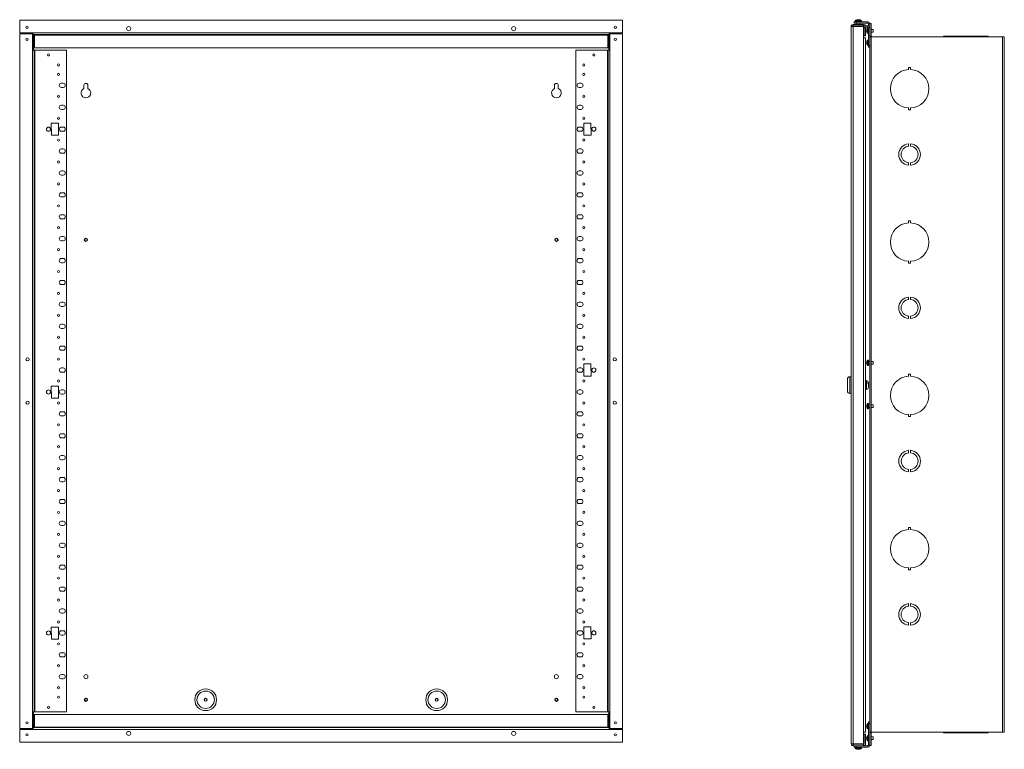
# Model space of a CAD drawing. Units: inches. Extents: x -33 to 88, y -10 to 66.
# Drawn here: x 37 to 88, y 11 to 49 of the extents above; entities that cross this region are included whole.
import ezdxf

# ---------------------------------------------------------------- set-up
doc = ezdxf.new("R2010")
doc.units = ezdxf.units.IN
doc.header["$MEASUREMENT"] = 0

msp = doc.modelspace()

# ---------------------------------------------------------------- linework, layer by layer
at = {"color": 0, "linetype": 'Continuous', "lineweight": 0, "extrusion": (0, 1, 2.22045e-16)}
for p, q in [((68.446, 48.744), (37.126, 48.744)), ((37.126, 48.744), (37.126, 48.083)), ((68.446, 48.083), (68.446, 48.744)), ((37.126, 48.083), (37.821, 48.083)), ((37.821, 48.083), (37.821, 47.994)), ((67.751, 48.083), (37.821, 48.083)), ((67.751, 47.994), (67.751, 48.083)), ((67.751, 48.083), (68.446, 48.083)), ((37.126, 48.033), (37.786, 48.033)), ((37.126, 11.953), (37.126, 48.033)), ((37.756, 48.053), (37.756, 48.033)), ((37.816, 48.053), (37.756, 48.053)), ((37.786, 48.033), (37.786, 47.173)), ((37.816, 48.053), (37.816, 47.173)), ((37.816, 48.053), (37.821, 48.053)), ((67.751, 47.994), (37.821, 47.994)), ((37.821, 47.303), (37.821, 47.964)), ((37.881, 47.303), (37.881, 47.964)), ((37.888, 47.964), (67.684, 47.964)), ((37.888, 47.964), (37.888, 47.303)), ((67.684, 47.964), (67.684, 47.303)), ((67.691, 47.964), (67.691, 47.303)), ((67.751, 48.053), (67.756, 48.053)), ((67.751, 47.964), (67.751, 47.303)), ((67.816, 48.053), (67.756, 48.053)), ((67.756, 48.053), (67.756, 47.173)), ((67.786, 48.033), (68.447, 48.033)), ((67.786, 47.173), (67.786, 48.033)), ((67.816, 48.053), (67.816, 48.033)), ((68.447, 48.033), (68.447, 11.953)), ((37.876, 47.173), (37.786, 47.173)), ((37.786, 12.813), (37.786, 47.173)), ((37.821, 47.303), (37.881, 47.303)), ((37.846, 47.303), (37.846, 47.173)), ((37.876, 47.173), (37.906, 47.173)), ((37.876, 12.813), (37.876, 47.173)), ((67.684, 47.303), (37.888, 47.303)), ((37.906, 47.173), (39.556, 47.173)), ((37.906, 12.813), (37.906, 47.173)), ((39.556, 12.813), (39.556, 47.173)), ((67.667, 47.173), (66.016, 47.173)), ((66.016, 47.173), (66.016, 12.813)), ((67.697, 47.173), (67.667, 47.173)), ((67.667, 47.173), (67.667, 12.813)), ((67.751, 47.303), (67.691, 47.303)), ((67.697, 47.173), (67.786, 47.173)), ((67.697, 47.173), (67.697, 12.813)), ((67.726, 47.303), (67.726, 47.173)), ((67.786, 47.173), (67.786, 12.813)), ((39.386, 45.458), (39.292, 45.458)), ((39.292, 45.24), (39.386, 45.24)), ((40.466, 45.353), (40.466, 45.183)), ((40.666, 45.183), (40.666, 45.353)), ((64.906, 45.353), (64.906, 45.183)), ((65.106, 45.183), (65.106, 45.353)), ((66.28, 45.458), (66.186, 45.458)), ((66.186, 45.24), (66.28, 45.24)), ((39.386, 44.321), (39.292, 44.321)), ((39.292, 44.103), (39.386, 44.103)), ((66.28, 44.321), (66.186, 44.321)), ((66.186, 44.103), (66.28, 44.103)), ((38.769, 43.381), (38.77, 42.756)), ((39.144, 43.381), (38.769, 43.381)), ((39.145, 42.756), (39.144, 43.381)), ((39.386, 43.183), (39.292, 43.183)), ((39.292, 42.965), (39.386, 42.965)), ((66.28, 43.183), (66.186, 43.183)), ((66.186, 42.965), (66.28, 42.965)), ((66.802, 43.393), (66.427, 43.393)), ((66.427, 43.393), (66.428, 42.768)), ((66.803, 42.768), (66.802, 43.393)), ((38.77, 42.756), (39.145, 42.756)), ((66.428, 42.768), (66.803, 42.768)), ((39.386, 42.046), (39.292, 42.046)), ((66.28, 42.046), (66.186, 42.046)), ((39.292, 41.828), (39.386, 41.828)), ((66.186, 41.828), (66.28, 41.828)), ((39.386, 40.908), (39.292, 40.908)), ((39.292, 40.69), (39.386, 40.69)), ((66.28, 40.908), (66.186, 40.908)), ((66.186, 40.69), (66.28, 40.69)), ((39.386, 39.771), (39.292, 39.771)), ((39.292, 39.553), (39.386, 39.553)), ((66.28, 39.771), (66.186, 39.771)), ((66.186, 39.553), (66.28, 39.553)), ((39.386, 38.634), (39.292, 38.634)), ((39.292, 38.416), (39.386, 38.416)), ((66.28, 38.634), (66.186, 38.634)), ((66.186, 38.416), (66.28, 38.416)), ((39.386, 37.496), (39.292, 37.496)), ((40.484, 37.338), (40.485, 37.338)), ((40.49, 37.359), (40.49, 37.359)), ((40.5, 37.378), (40.501, 37.377)), ((40.516, 37.392), (40.516, 37.393)), ((40.534, 37.404), (40.535, 37.403)), ((40.555, 37.409), (40.555, 37.41)), ((40.577, 37.41), (40.577, 37.409)), ((40.598, 37.403), (40.598, 37.404)), ((40.617, 37.393), (40.616, 37.392)), ((40.631, 37.377), (40.632, 37.378)), ((40.643, 37.359), (40.642, 37.359)), ((40.647, 37.338), (40.648, 37.338)), ((64.924, 37.338), (64.925, 37.338)), ((64.93, 37.359), (64.93, 37.359)), ((64.94, 37.378), (64.941, 37.377)), ((64.956, 37.392), (64.956, 37.393)), ((64.974, 37.404), (64.975, 37.403)), ((64.995, 37.409), (64.995, 37.41)), ((65.017, 37.41), (65.017, 37.409)), ((65.038, 37.403), (65.038, 37.404)), ((65.057, 37.393), (65.056, 37.392)), ((65.071, 37.377), (65.072, 37.378)), ((65.083, 37.359), (65.082, 37.359)), ((65.087, 37.338), (65.088, 37.338)), ((66.28, 37.496), (66.186, 37.496)), ((39.292, 37.278), (39.386, 37.278)), ((40.485, 37.317), (40.484, 37.317)), ((40.49, 37.296), (40.49, 37.296)), ((40.501, 37.277), (40.5, 37.277)), ((40.516, 37.261), (40.516, 37.262)), ((40.535, 37.252), (40.534, 37.251)), ((40.555, 37.245), (40.555, 37.246)), ((40.577, 37.246), (40.577, 37.245)), ((40.598, 37.251), (40.598, 37.252)), ((40.616, 37.262), (40.617, 37.261)), ((40.632, 37.277), (40.631, 37.277)), ((40.642, 37.296), (40.643, 37.296)), ((40.648, 37.317), (40.647, 37.317)), ((64.925, 37.317), (64.924, 37.317)), ((64.93, 37.296), (64.93, 37.296)), ((64.941, 37.277), (64.94, 37.277)), ((64.956, 37.261), (64.956, 37.262)), ((64.975, 37.252), (64.974, 37.251)), ((64.995, 37.245), (64.995, 37.246)), ((65.017, 37.246), (65.017, 37.245)), ((65.038, 37.251), (65.038, 37.252)), ((65.056, 37.262), (65.057, 37.261)), ((65.072, 37.277), (65.071, 37.277)), ((65.082, 37.296), (65.083, 37.296)), ((65.088, 37.317), (65.087, 37.317)), ((66.186, 37.278), (66.28, 37.278)), ((39.386, 36.359), (39.292, 36.359)), ((66.28, 36.359), (66.186, 36.359)), ((39.292, 36.141), (39.386, 36.141)), ((66.186, 36.141), (66.28, 36.141)), ((39.386, 35.221), (39.292, 35.221)), ((39.292, 35.003), (39.386, 35.003)), ((66.28, 35.221), (66.186, 35.221)), ((66.186, 35.003), (66.28, 35.003)), ((39.386, 34.084), (39.292, 34.084)), ((39.292, 33.866), (39.386, 33.866)), ((66.28, 34.084), (66.186, 34.084)), ((66.186, 33.866), (66.28, 33.866)), ((39.386, 32.946), (39.292, 32.946)), ((66.28, 32.946), (66.186, 32.946)), ((39.292, 32.728), (39.386, 32.728)), ((66.186, 32.728), (66.28, 32.728)), ((39.386, 31.809), (39.292, 31.809)), ((66.28, 31.809), (66.186, 31.809)), ((39.292, 31.591), (39.386, 31.591)), ((66.186, 31.591), (66.28, 31.591)), ((66.802, 30.88), (66.427, 30.88)), ((66.427, 30.88), (66.428, 30.255)), ((66.803, 30.255), (66.802, 30.88)), ((39.386, 30.671), (39.292, 30.671)), ((39.292, 30.453), (39.386, 30.453)), ((66.28, 30.671), (66.186, 30.671)), ((66.186, 30.453), (66.28, 30.453)), ((66.428, 30.255), (66.803, 30.255)), ((38.769, 29.731), (38.77, 29.106)), ((39.144, 29.731), (38.769, 29.731)), ((39.145, 29.106), (39.144, 29.731)), ((39.386, 29.534), (39.292, 29.534)), ((39.292, 29.316), (39.386, 29.316)), ((66.28, 29.534), (66.186, 29.534)), ((66.186, 29.316), (66.28, 29.316)), ((38.77, 29.106), (39.145, 29.106)), ((39.386, 28.396), (39.292, 28.396)), ((39.292, 28.178), (39.386, 28.178)), ((66.28, 28.396), (66.186, 28.396)), ((66.186, 28.178), (66.28, 28.178)), ((39.386, 27.259), (39.292, 27.259)), ((66.28, 27.259), (66.186, 27.259)), ((39.292, 27.041), (39.386, 27.041)), ((66.186, 27.041), (66.28, 27.041)), ((39.386, 26.121), (39.292, 26.121)), ((66.28, 26.121), (66.186, 26.121)), ((39.292, 25.903), (39.386, 25.903)), ((66.186, 25.903), (66.28, 25.903)), ((39.386, 24.984), (39.292, 24.984)), ((39.292, 24.766), (39.386, 24.766)), ((66.28, 24.984), (66.186, 24.984)), ((66.186, 24.766), (66.28, 24.766)), ((39.386, 23.846), (39.292, 23.846)), ((39.292, 23.628), (39.386, 23.628)), ((66.28, 23.846), (66.186, 23.846)), ((66.186, 23.628), (66.28, 23.628)), ((39.386, 22.709), (39.292, 22.709)), ((66.28, 22.709), (66.186, 22.709)), ((39.292, 22.491), (39.386, 22.491)), ((66.186, 22.491), (66.28, 22.491)), ((39.386, 21.571), (39.292, 21.571)), ((66.28, 21.571), (66.186, 21.571)), ((39.292, 21.353), (39.386, 21.353)), ((66.186, 21.353), (66.28, 21.353)), ((39.386, 20.434), (39.292, 20.434)), ((39.292, 20.216), (39.386, 20.216)), ((66.28, 20.434), (66.186, 20.434)), ((66.186, 20.216), (66.28, 20.216)), ((39.386, 19.296), (39.292, 19.296)), ((39.292, 19.078), (39.386, 19.078)), ((66.28, 19.296), (66.186, 19.296)), ((66.186, 19.078), (66.28, 19.078)), ((39.386, 18.159), (39.292, 18.159)), ((39.292, 17.941), (39.386, 17.941)), ((66.28, 18.159), (66.186, 18.159)), ((66.186, 17.941), (66.28, 17.941)), ((38.769, 17.218), (38.77, 16.593)), ((39.144, 17.218), (38.769, 17.218)), ((39.145, 16.593), (39.144, 17.218)), ((39.386, 17.021), (39.292, 17.021)), ((66.28, 17.021), (66.186, 17.021)), ((66.802, 17.23), (66.427, 17.23)), ((66.427, 17.23), (66.428, 16.605)), ((66.803, 16.605), (66.802, 17.23)), ((38.77, 16.593), (39.145, 16.593)), ((39.292, 16.803), (39.386, 16.803)), ((66.186, 16.803), (66.28, 16.803)), ((66.428, 16.605), (66.803, 16.605)), ((39.386, 15.884), (39.292, 15.884)), ((66.28, 15.884), (66.186, 15.884)), ((39.292, 15.666), (39.386, 15.666)), ((66.186, 15.666), (66.28, 15.666)), ((39.386, 14.746), (39.292, 14.746)), ((39.292, 14.528), (39.386, 14.528)), ((66.28, 14.746), (66.186, 14.746)), ((66.186, 14.528), (66.28, 14.528)), ((40.484, 13.45), (40.485, 13.45)), ((40.485, 13.429), (40.484, 13.429)), ((40.49, 13.471), (40.49, 13.471)), ((40.49, 13.408), (40.49, 13.408)), ((40.5, 13.49), (40.501, 13.489)), ((40.501, 13.389), (40.5, 13.389)), ((40.516, 13.504), (40.516, 13.505)), ((40.516, 13.373), (40.516, 13.374)), ((40.534, 13.516), (40.535, 13.515)), ((40.535, 13.364), (40.534, 13.363)), ((40.555, 13.521), (40.555, 13.522)), ((40.555, 13.357), (40.555, 13.358)), ((40.577, 13.522), (40.577, 13.521)), ((40.577, 13.358), (40.577, 13.357)), ((40.598, 13.515), (40.598, 13.516)), ((40.598, 13.363), (40.598, 13.364)), ((40.617, 13.505), (40.616, 13.504)), ((40.616, 13.374), (40.617, 13.373)), ((40.631, 13.489), (40.632, 13.49)), ((40.632, 13.389), (40.631, 13.389)), ((40.643, 13.471), (40.642, 13.471)), ((40.642, 13.408), (40.643, 13.408)), ((40.647, 13.45), (40.648, 13.45)), ((40.648, 13.429), (40.647, 13.429)), ((64.924, 13.45), (64.925, 13.45)), ((64.925, 13.429), (64.924, 13.429)), ((64.93, 13.471), (64.93, 13.471)), ((64.93, 13.408), (64.93, 13.408)), ((64.94, 13.49), (64.941, 13.489)), ((64.941, 13.389), (64.94, 13.389)), ((64.956, 13.504), (64.956, 13.505)), ((64.956, 13.373), (64.956, 13.374)), ((64.974, 13.516), (64.975, 13.515)), ((64.975, 13.364), (64.974, 13.363)), ((64.995, 13.521), (64.995, 13.522)), ((64.995, 13.357), (64.995, 13.358)), ((65.017, 13.522), (65.017, 13.521)), ((65.017, 13.358), (65.017, 13.357)), ((65.038, 13.515), (65.038, 13.516)), ((65.038, 13.363), (65.038, 13.364)), ((65.057, 13.505), (65.056, 13.504)), ((65.056, 13.374), (65.057, 13.373)), ((65.071, 13.489), (65.072, 13.49)), ((65.072, 13.389), (65.071, 13.389)), ((65.083, 13.471), (65.082, 13.471)), ((65.082, 13.408), (65.083, 13.408)), ((65.087, 13.45), (65.088, 13.45)), ((65.088, 13.429), (65.087, 13.429)), ((37.876, 12.813), (37.786, 12.813)), ((37.786, 12.813), (37.786, 11.953)), ((37.816, 12.813), (37.816, 11.933)), ((37.846, 12.813), (37.846, 12.683)), ((37.876, 12.813), (37.906, 12.813)), ((37.906, 12.813), (39.556, 12.813)), ((67.667, 12.813), (66.016, 12.813)), ((67.697, 12.813), (67.667, 12.813)), ((67.697, 12.813), (67.786, 12.813)), ((67.726, 12.813), (67.726, 12.683)), ((67.756, 12.813), (67.756, 11.933)), ((67.786, 11.953), (67.786, 12.813)), ((37.821, 12.683), (37.881, 12.683)), ((37.821, 12.023), (37.821, 12.683)), ((37.881, 12.023), (37.881, 12.683)), ((37.888, 12.683), (67.684, 12.683)), ((37.888, 12.023), (37.888, 12.683)), ((67.684, 12.023), (67.684, 12.683)), ((67.751, 12.683), (67.691, 12.683)), ((67.691, 12.683), (67.691, 12.023)), ((67.751, 12.683), (67.751, 12.023)), ((37.786, 11.953), (37.126, 11.953)), ((37.821, 11.903), (37.126, 11.903)), ((37.126, 11.903), (37.126, 11.243)), ((37.756, 11.953), (37.756, 11.933)), ((37.816, 11.933), (37.756, 11.933)), ((37.816, 11.933), (37.821, 11.933)), ((37.821, 11.993), (67.751, 11.993)), ((37.821, 11.993), (37.821, 11.903)), ((37.821, 11.903), (67.751, 11.903)), ((67.684, 12.023), (37.888, 12.023)), ((67.751, 11.903), (67.751, 11.993)), ((67.751, 11.933), (67.756, 11.933)), ((68.446, 11.903), (67.751, 11.903)), ((67.816, 11.933), (67.756, 11.933)), ((68.447, 11.953), (67.786, 11.953)), ((67.816, 11.953), (67.816, 11.933)), ((68.446, 11.243), (68.446, 11.903)), ((37.126, 11.243), (68.446, 11.243))]:
    msp.add_line(p, q, dxfattribs=at)
at = {"color": 0, "linetype": 'Continuous', "lineweight": 0, "extrusion": (2.22045e-16, 1, 2.22045e-16)}
for p, q in [((80.48, 48.647), (80.57, 48.647)), ((80.48, 48.572), (80.48, 48.647)), ((80.851, 48.699), (80.529, 48.699)), ((80.529, 48.647), (80.529, 48.699)), ((80.845, 48.711), (80.535, 48.711)), ((81.188, 48.647), (80.57, 48.647)), ((80.57, 48.647), (80.57, 48.572)), ((80.6, 48.745), (80.6, 48.745)), ((80.671, 48.745), (80.669, 48.76)), ((80.71, 48.76), (80.709, 48.745)), ((80.78, 48.745), (80.78, 48.746)), ((80.851, 48.647), (80.851, 48.699)), ((81.188, 48.572), (81.188, 48.647)), ((80.315, 11.161), (80.315, 48.411)), ((80.42, 48.516), (80.42, 48.441)), ((80.42, 48.516), (80.96, 48.516)), ((80.42, 48.441), (80.96, 48.441)), ((80.42, 11.158), (80.42, 48.413)), ((80.42, 48.413), (80.96, 48.413)), ((80.57, 48.572), (80.48, 48.572)), ((81.188, 48.572), (80.57, 48.572)), ((80.608, 48.516), (80.608, 48.572)), ((80.608, 48.413), (80.608, 48.441)), ((80.772, 48.516), (80.772, 48.572)), ((80.772, 48.413), (80.772, 48.441)), ((81.188, 48.439), (80.923, 48.439)), ((80.923, 48.439), (80.923, 48.413)), ((80.96, 48.441), (80.96, 48.516)), ((80.96, 48.413), (80.96, 47.816)), ((81.188, 48.364), (80.96, 48.364)), ((80.99, 48.364), (80.99, 47.916)), ((81.065, 48.364), (81.065, 47.916)), ((81.122, 48.207), (81.135, 48.206)), ((81.122, 48.207), (81.122, 48.207)), ((81.122, 48.207), (81.135, 48.206)), ((81.135, 48.172), (81.122, 48.171)), ((81.122, 48.17), (81.122, 48.17)), ((81.135, 48.265), (81.135, 48.266)), ((81.135, 48.265), (81.135, 48.266)), ((81.135, 48.113), (81.136, 48.113)), ((81.135, 48.112), (81.135, 48.112)), ((81.162, 48.318), (81.162, 48.189)), ((81.162, 48.189), (81.162, 48.06)), ((81.174, 48.324), (81.174, 48.189)), ((81.218, 48.324), (81.174, 48.324)), ((81.174, 48.189), (81.174, 48.054)), ((81.188, 48.364), (81.188, 48.439)), ((81.218, 48.435), (81.218, 48.542)), ((81.218, 48.542), (81.293, 48.542)), ((81.218, 47.939), (81.218, 48.334)), ((81.218, 48.334), (81.293, 48.334)), ((81.293, 47.904), (81.293, 48.564)), ((81.353, 48.564), (81.293, 48.564)), ((81.353, 47.904), (81.353, 48.564)), ((81.468, 48.258), (81.353, 48.258)), ((81.468, 48.12), (81.353, 48.12)), ((81.468, 48.12), (81.353, 48.12)), ((81.468, 48.258), (81.468, 48.189)), ((81.468, 48.189), (81.468, 48.12)), ((81.468, 48.12), (81.468, 48.12)), ((80.96, 11.756), (80.96, 47.816)), ((81.065, 47.816), (80.96, 47.816)), ((81.065, 47.916), (80.99, 47.916)), ((81.065, 47.816), (81.065, 31.286)), ((81.122, 47.582), (81.135, 47.581)), ((81.135, 47.64), (81.135, 47.641)), ((81.162, 48.06), (81.162, 48.06)), ((81.162, 47.693), (81.162, 47.564)), ((81.174, 48.054), (81.174, 48.054)), ((81.218, 48.054), (81.174, 48.054)), ((81.218, 48.054), (81.174, 48.054)), ((81.174, 47.699), (81.174, 47.564)), ((81.218, 47.699), (81.174, 47.699)), ((81.218, 47.424), (81.218, 47.939)), ((81.293, 47.939), (81.218, 47.939)), ((81.353, 47.904), (81.293, 47.904)), ((81.293, 47.854), (81.293, 47.904)), ((81.293, 47.854), (81.293, 11.774)), ((81.293, 47.854), (81.353, 47.854)), ((88.183, 47.874), (81.353, 47.874)), ((81.353, 47.874), (81.353, 47.854)), ((81.353, 47.854), (81.353, 11.774)), ((85.113, 47.897), (85.113, 47.874)), ((85.113, 47.897), (85.274, 47.897)), ((85.274, 47.897), (85.274, 47.874)), ((87.272, 47.897), (85.274, 47.897)), ((87.272, 47.897), (87.272, 47.874)), ((87.272, 47.897), (87.433, 47.897)), ((87.433, 47.897), (87.433, 47.874)), ((88.183, 47.874), (88.273, 47.874)), ((88.183, 47.874), (88.183, 11.754)), ((88.273, 47.874), (88.273, 11.754)), ((81.135, 47.547), (81.122, 47.545)), ((81.135, 47.488), (81.136, 47.488)), ((81.162, 47.564), (81.162, 47.435)), ((81.174, 47.564), (81.174, 47.429)), ((81.218, 47.429), (81.174, 47.429)), ((81.218, 47.334), (81.218, 47.424)), ((81.218, 47.424), (81.293, 47.424)), ((81.293, 47.334), (81.218, 47.334)), ((83.304, 46.274), (83.401, 46.274)), ((83.304, 46.173), (83.304, 46.274)), ((83.401, 46.274), (83.401, 46.173)), ((83.304, 44.074), (83.304, 44.175)), ((83.401, 44.074), (83.304, 44.074)), ((83.401, 44.175), (83.401, 44.074)), ((83.304, 42.321), (83.304, 42.196)), ((83.401, 42.196), (83.401, 42.321)), ((83.304, 41.326), (83.304, 41.2)), ((83.401, 41.2), (83.401, 41.326)), ((83.304, 38.311), (83.401, 38.311)), ((83.304, 38.21), (83.304, 38.311)), ((83.401, 38.311), (83.401, 38.21)), ((83.304, 36.111), (83.304, 36.212)), ((83.401, 36.111), (83.304, 36.111)), ((83.401, 36.212), (83.401, 36.111)), ((83.304, 34.358), (83.304, 34.233)), ((83.401, 34.233), (83.401, 34.358)), ((83.304, 33.363), (83.304, 33.237)), ((83.401, 33.237), (83.401, 33.363)), ((81.065, 31.286), (81.065, 28.286)), ((81.122, 30.957), (81.135, 30.956)), ((81.135, 30.922), (81.122, 30.92)), ((81.135, 31.015), (81.135, 31.016)), ((81.135, 30.863), (81.136, 30.863)), ((81.162, 31.068), (81.162, 30.939)), ((81.162, 30.939), (81.162, 30.81)), ((81.174, 31.074), (81.174, 30.939)), ((81.218, 31.074), (81.174, 31.074)), ((81.174, 30.939), (81.174, 30.804)), ((81.218, 30.804), (81.174, 30.804)), ((81.218, 31.074), (81.218, 30.939)), ((81.293, 31.008), (81.218, 31.008)), ((81.218, 30.939), (81.218, 30.804)), ((81.293, 30.87), (81.218, 30.87)), ((81.468, 31.008), (81.353, 31.008)), ((81.468, 30.87), (81.353, 30.87)), ((81.468, 31.008), (81.468, 30.939)), ((81.468, 30.939), (81.468, 30.87)), ((80.25, 29.351), (80.25, 30.22)), ((80.25, 30.22), (80.315, 30.22)), ((83.304, 30.348), (83.401, 30.348)), ((83.304, 30.247), (83.304, 30.348)), ((83.401, 30.348), (83.401, 30.247)), ((80.125, 29.476), (80.125, 30.095)), ((81.07, 30.097), (81.065, 30.097)), ((81.07, 30.097), (81.07, 29.475)), ((81.11, 30.016), (81.07, 30.016)), ((81.11, 30.016), (81.11, 29.556)), ((81.19, 29.942), (81.19, 29.893)), ((81.21, 29.899), (81.21, 29.916)), ((81.21, 29.85), (81.21, 29.899)), ((81.21, 29.656), (81.21, 29.85)), ((80.25, 29.351), (80.315, 29.351)), ((81.07, 29.475), (81.065, 29.475)), ((81.11, 29.556), (81.07, 29.556)), ((81.122, 28.707), (81.135, 28.706)), ((81.135, 28.672), (81.122, 28.67)), ((81.135, 28.765), (81.135, 28.766)), ((81.162, 28.818), (81.162, 28.689)), ((81.162, 28.689), (81.162, 28.56)), ((81.174, 28.824), (81.174, 28.689)), ((81.218, 28.824), (81.174, 28.824)), ((81.174, 28.689), (81.174, 28.554)), ((81.218, 28.824), (81.218, 28.689)), ((81.293, 28.758), (81.218, 28.758)), ((81.218, 28.689), (81.218, 28.554)), ((81.468, 28.758), (81.353, 28.758)), ((81.468, 28.758), (81.468, 28.689)), ((81.468, 28.689), (81.468, 28.62)), ((81.065, 28.286), (81.065, 11.756)), ((81.135, 28.613), (81.136, 28.613)), ((81.218, 28.554), (81.174, 28.554)), ((81.293, 28.62), (81.218, 28.62)), ((81.468, 28.62), (81.353, 28.62)), ((83.304, 28.148), (83.304, 28.249)), ((83.401, 28.148), (83.304, 28.148)), ((83.401, 28.249), (83.401, 28.148)), ((83.304, 26.395), (83.304, 26.27)), ((83.401, 26.27), (83.401, 26.395)), ((83.304, 25.4), (83.304, 25.274)), ((83.401, 25.274), (83.401, 25.4)), ((83.304, 22.385), (83.401, 22.385)), ((83.304, 22.284), (83.304, 22.385)), ((83.401, 22.385), (83.401, 22.284)), ((83.304, 20.185), (83.304, 20.286)), ((83.401, 20.185), (83.304, 20.185)), ((83.401, 20.286), (83.401, 20.185)), ((83.304, 18.432), (83.304, 18.307)), ((83.401, 18.307), (83.401, 18.432)), ((83.304, 17.437), (83.304, 17.311)), ((83.401, 17.311), (83.401, 17.437)), ((81.218, 12.204), (81.218, 12.294)), ((81.218, 12.294), (81.293, 12.294)), ((81.122, 12.082), (81.135, 12.081)), ((81.135, 12.046), (81.122, 12.045)), ((81.135, 12.14), (81.135, 12.14)), ((81.135, 11.987), (81.136, 11.988)), ((81.162, 12.192), (81.162, 12.064)), ((81.162, 12.064), (81.162, 11.935)), ((81.174, 12.199), (81.174, 12.064)), ((81.218, 12.199), (81.174, 12.199)), ((81.174, 12.064), (81.174, 11.929)), ((81.218, 11.929), (81.174, 11.929)), ((81.218, 12.204), (81.218, 11.086)), ((81.293, 12.204), (81.218, 12.204)), ((81.293, 11.774), (81.353, 11.774)), ((81.293, 11.774), (81.293, 11.724)), ((81.353, 11.774), (81.353, 11.754)), ((80.96, 11.756), (80.96, 11.158)), ((80.96, 11.756), (81.065, 11.756)), ((81.065, 11.656), (80.99, 11.656)), ((80.99, 11.161), (80.99, 11.656)), ((81.065, 11.161), (81.065, 11.656)), ((81.122, 11.457), (81.135, 11.456)), ((81.135, 11.421), (81.122, 11.42)), ((81.135, 11.515), (81.135, 11.515)), ((81.135, 11.362), (81.136, 11.363)), ((81.162, 11.567), (81.162, 11.439)), ((81.162, 11.439), (81.162, 11.31)), ((81.174, 11.574), (81.174, 11.439)), ((81.218, 11.574), (81.174, 11.574)), ((81.174, 11.439), (81.174, 11.304)), ((81.218, 11.304), (81.174, 11.304)), ((81.293, 11.064), (81.293, 11.724)), ((81.353, 11.724), (81.293, 11.724)), ((88.183, 11.754), (81.353, 11.754)), ((81.353, 11.064), (81.353, 11.724)), ((81.468, 11.508), (81.353, 11.508)), ((81.468, 11.37), (81.353, 11.37)), ((81.468, 11.508), (81.468, 11.439)), ((81.468, 11.439), (81.468, 11.37)), ((85.113, 11.73), (85.113, 11.754)), ((85.113, 11.73), (85.274, 11.73)), ((85.274, 11.73), (85.274, 11.754)), ((87.272, 11.73), (85.274, 11.73)), ((87.272, 11.73), (87.272, 11.754)), ((87.272, 11.73), (87.433, 11.73)), ((87.433, 11.73), (87.433, 11.754)), ((88.183, 11.754), (88.273, 11.754)), ((80.42, 11.158), (80.96, 11.158)), ((80.42, 11.131), (80.96, 11.131)), ((80.42, 11.056), (80.42, 11.131)), ((80.96, 11.056), (80.42, 11.056)), ((80.48, 10.981), (80.48, 11.056)), ((80.57, 10.981), (80.48, 10.981)), ((80.529, 10.981), (80.529, 10.928)), ((80.529, 10.928), (80.851, 10.928)), ((80.535, 10.916), (80.845, 10.916)), ((80.57, 11.056), (80.57, 10.981)), ((80.57, 10.981), (81.188, 10.981)), ((80.608, 11.158), (80.608, 11.131)), ((80.668, 10.882), (80.666, 10.867)), ((80.673, 10.867), (80.674, 10.882)), ((80.713, 10.868), (80.713, 10.867)), ((80.772, 11.158), (80.772, 11.131)), ((80.851, 10.981), (80.851, 10.928)), ((80.96, 11.131), (80.96, 11.056)), ((80.96, 11.056), (81.188, 11.056)), ((81.188, 11.056), (81.188, 10.981)), ((81.218, 11.086), (81.293, 11.086)), ((81.353, 11.064), (81.293, 11.064))]:
    msp.add_line(p, q, dxfattribs=at)
at = {"color": 0, "linetype": 'Continuous', "lineweight": 0}
for centre, radius in [((37.501, 48.369), 0.058), ((42.786, 48.294), 0.106), ((62.786, 48.294), 0.106), ((68.071, 48.369), 0.058), ((37.501, 47.743), 0.058), ((68.072, 47.743), 0.058), ((38.623, 46.933), 0.058), ((66.949, 46.933), 0.058), ((39.143, 46.411), 0.058), ((66.429, 46.411), 0.058), ((39.143, 45.918), 0.058), ((66.429, 45.918), 0.058), ((39.143, 44.78), 0.058), ((66.429, 44.781), 0.058), ((39.143, 43.643), 0.058), ((66.429, 43.643), 0.058), ((38.622, 43.073), 0.109), ((66.95, 43.076), 0.109), ((39.143, 42.505), 0.058), ((66.429, 42.506), 0.058), ((39.143, 41.368), 0.058), ((66.429, 41.368), 0.058), ((39.143, 40.23), 0.058), ((66.429, 40.231), 0.058), ((39.143, 39.093), 0.058), ((66.429, 39.094), 0.058), ((39.143, 37.956), 0.058), ((66.429, 37.956), 0.058), ((40.566, 37.327), 0.083), ((65.006, 37.327), 0.083), ((39.143, 36.818), 0.058), ((66.429, 36.819), 0.058), ((39.143, 35.681), 0.058), ((66.429, 35.681), 0.058), ((39.143, 34.543), 0.058), ((66.429, 34.544), 0.058), ((39.143, 33.406), 0.058), ((66.429, 33.406), 0.058), ((39.143, 32.268), 0.058), ((66.429, 32.269), 0.058), ((37.536, 31.118), 0.083), ((68.036, 31.118), 0.083), ((39.143, 31.131), 0.058), ((66.429, 31.131), 0.058), ((66.95, 30.563), 0.109), ((39.143, 29.993), 0.058), ((66.429, 29.994), 0.058), ((38.622, 29.423), 0.109), ((37.536, 28.868), 0.083), ((39.143, 28.856), 0.058), ((66.429, 28.856), 0.058), ((68.036, 28.868), 0.083), ((39.143, 27.718), 0.058), ((66.429, 27.719), 0.058), ((39.143, 26.581), 0.058), ((66.429, 26.581), 0.058), ((39.143, 25.443), 0.058), ((66.429, 25.444), 0.058), ((39.143, 24.306), 0.058), ((66.429, 24.306), 0.058), ((39.143, 23.168), 0.058), ((66.429, 23.169), 0.058), ((39.143, 22.031), 0.058), ((66.429, 22.031), 0.058), ((39.143, 20.893), 0.058), ((66.429, 20.894), 0.058), ((39.143, 19.756), 0.058), ((66.429, 19.756), 0.058), ((39.143, 18.618), 0.058), ((66.429, 18.619), 0.058), ((39.143, 17.481), 0.058), ((66.429, 17.481), 0.058), ((38.622, 16.91), 0.109), ((66.95, 16.913), 0.109), ((39.143, 16.343), 0.058), ((66.429, 16.344), 0.058), ((39.143, 15.206), 0.058), ((66.429, 15.206), 0.058), ((40.566, 14.64), 0.106), ((65.006, 14.64), 0.106), ((39.143, 14.068), 0.058), ((46.786, 13.439), 0.453), ((58.786, 13.439), 0.453), ((66.429, 14.068), 0.058), ((39.143, 13.575), 0.058), ((40.566, 13.439), 0.083), ((65.006, 13.439), 0.083), ((66.429, 13.575), 0.058), ((38.623, 13.053), 0.058), ((66.949, 13.053), 0.058), ((37.501, 12.243), 0.058), ((68.072, 12.243), 0.058), ((42.786, 11.693), 0.106), ((62.786, 11.693), 0.106), ((37.501, 11.618), 0.058), ((68.071, 11.618), 0.058)]:
    msp.add_circle(centre, radius, dxfattribs=at)
at = {"color": 0, "linetype": 'Continuous', "lineweight": 0, "extrusion": (0, 2.22045e-16, -1)}
for centre, radius in [((-40.566, 37.327), 0.082), ((-40.566, 37.327), 0.0634), ((-65.006, 37.327), 0.082), ((-65.006, 37.327), 0.0634), ((-46.786, 13.439), 0.565), ((-58.786, 13.439), 0.565), ((-40.566, 13.439), 0.082), ((-40.566, 13.439), 0.0634), ((-46.786, 13.439), 0.0787), ((-46.786, 13.439), 0.068), ((-58.786, 13.439), 0.0787), ((-58.786, 13.439), 0.068), ((-65.006, 13.439), 0.082), ((-65.006, 13.439), 0.0634)]:
    msp.add_circle(centre, radius, dxfattribs=at)
at = {"color": 0, "linetype": 'Continuous', "lineweight": 0, "extrusion": (4.93038e-32, 2.22045e-16, -1)}
for centre, radius, start, end in [((-80.544, 48.699), 0.015, 0, 53.8332), ((-80.69, 48.499), 0.262, 53.8332, 69.8144), ((-80.69, 48.499), 0.262, 110.1856, 126.1668), ((-80.836, 48.699), 0.015, 126.1668, 180), ((-81.342, 48.189), 0.221, 20.3311, 35.6682), ((-81.342, 48.189), 0.221, 324.3318, 339.6689), ((-81.342, 48.189), 0.221, 324.3318, 339.6689), ((-81.174, 48.309), 0.015, 35.6682, 90), ((-81.342, 47.564), 0.221, 20.3311, 35.6682), ((-81.174, 48.069), 0.015, 270, 324.3318), ((-81.174, 48.069), 0.015, 270, 324.3318), ((-81.174, 47.684), 0.015, 35.6682, 90), ((-81.342, 47.564), 0.221, 324.3318, 339.6689), ((-81.174, 47.444), 0.015, 270, 324.3318), ((-83.353, 45.174), 1, 272.7644, 87.2356), ((-83.353, 45.174), 1, 92.7644, 267.2356), ((-83.353, 41.761), 0.562, 274.9185, 85.0815), ((-83.353, 41.761), 0.562, 94.9185, 265.0815), ((-83.353, 37.211), 1, 272.7644, 87.2356), ((-83.353, 37.211), 1, 92.7644, 267.2356), ((-83.353, 33.798), 0.562, 274.9185, 85.0815), ((-83.353, 33.798), 0.562, 94.9185, 265.0815), ((-81.342, 30.939), 0.221, 20.3311, 35.6682), ((-81.342, 30.939), 0.221, 324.3318, 339.6689), ((-81.174, 31.059), 0.015, 35.6682, 90), ((-81.174, 30.819), 0.015, 270, 324.3318), ((-80.25, 30.095), 0.125, 0, 90), ((-83.353, 29.248), 1, 272.7644, 87.2356), ((-83.353, 29.248), 1, 92.7644, 267.2356), ((-81.11, 29.916), 0.1, 90, 180), ((-80.25, 29.476), 0.125, 270, 0), ((-81.11, 29.656), 0.1, 180, 270), ((-81.342, 28.689), 0.221, 20.3311, 35.6682), ((-81.174, 28.809), 0.015, 35.6682, 90), ((-81.342, 28.689), 0.221, 324.3318, 339.6689), ((-81.174, 28.569), 0.015, 270, 324.3318), ((-83.353, 25.835), 0.563, 274.9185, 85.0815), ((-83.353, 25.835), 0.563, 94.9185, 265.0815), ((-83.353, 21.285), 1, 272.7644, 87.2356), ((-83.353, 21.285), 1, 92.7644, 267.2356), ((-83.353, 17.872), 0.562, 274.9185, 85.0815), ((-83.353, 17.872), 0.562, 94.9185, 265.0815), ((-81.342, 12.064), 0.221, 20.3311, 35.6682), ((-81.342, 12.064), 0.221, 324.3318, 339.6689), ((-81.174, 12.184), 0.015, 35.6682, 90), ((-81.174, 11.944), 0.015, 270, 324.3318), ((-81.342, 11.439), 0.221, 20.3311, 35.6682), ((-81.342, 11.439), 0.221, 324.3318, 339.6689), ((-81.174, 11.559), 0.015, 35.6682, 90), ((-81.174, 11.319), 0.015, 270, 324.3318), ((-80.544, 10.928), 0.015, 306.1668, 0), ((-80.69, 11.128), 0.262, 290.4245, 306.1668), ((-80.69, 11.128), 0.262, 233.8332, 249.5755), ((-80.836, 10.928), 0.015, 180, 233.8332)]:
    msp.add_arc(centre, radius, start, end, dxfattribs=at)
at = {"color": 0, "linetype": 'Continuous', "lineweight": 0}
for centre, radius, start, end in [((81.188, 48.542), 0.105, 0, 90), ((80.96, 48.411), 0.105, 15.6926, 90), ((81.188, 48.542), 0.03, 0, 90), ((81.188, 48.334), 0.105, 0, 90), ((81.188, 48.334), 0.03, 0, 90), ((37.911, 47.964), 0.0898, 160.4837, 180), ((37.911, 47.964), 0.03, 90, 180), ((67.661, 47.964), 0.03, 360, 90), ((67.661, 47.964), 0.0898, 360, 19.5163), ((81.383, 47.904), 0.0898, 180, 213.8343), ((81.383, 47.904), 0.03, 180, 270), ((39.292, 45.349), 0.109, 90, 270), ((39.386, 45.349), 0.109, 270, 90), ((40.566, 44.953), 0.25, 113.5782, 66.4218), ((40.566, 45.353), 0.1, 0, 180), ((65.006, 44.953), 0.25, 113.5782, 66.4218), ((65.006, 45.353), 0.1, 0, 180), ((66.186, 45.349), 0.109, 90, 270), ((66.28, 45.349), 0.109, 270, 90), ((39.292, 44.212), 0.109, 90, 270), ((39.386, 44.212), 0.109, 270, 90), ((66.186, 44.212), 0.109, 90, 270), ((66.28, 44.212), 0.109, 270, 90), ((39.292, 43.074), 0.109, 90, 270), ((39.386, 43.074), 0.109, 270, 90), ((66.186, 43.074), 0.109, 90, 270), ((66.28, 43.074), 0.109, 270, 90), ((39.292, 41.937), 0.109, 90, 270), ((39.386, 41.937), 0.109, 270, 90), ((66.186, 41.937), 0.109, 90, 270), ((66.28, 41.937), 0.109, 270, 90), ((83.353, 41.761), 0.438, 96.3289, 263.6711), ((83.353, 41.761), 0.438, 276.3289, 83.6711), ((39.292, 40.799), 0.109, 90, 270), ((39.386, 40.799), 0.109, 270, 90), ((66.186, 40.799), 0.109, 90, 270), ((66.28, 40.799), 0.109, 270, 90), ((39.292, 39.662), 0.109, 90, 270), ((39.386, 39.662), 0.109, 270, 90), ((66.186, 39.662), 0.109, 90, 270), ((66.28, 39.662), 0.109, 270, 90), ((39.292, 38.525), 0.109, 90, 270), ((39.386, 38.525), 0.109, 270, 90), ((66.186, 38.525), 0.109, 90, 270), ((66.28, 38.525), 0.109, 270, 90), ((39.292, 37.387), 0.109, 90, 270), ((39.386, 37.387), 0.109, 270, 90), ((66.186, 37.387), 0.109, 90, 270), ((66.28, 37.387), 0.109, 270, 90), ((39.292, 36.25), 0.109, 90, 270), ((39.386, 36.25), 0.109, 270, 90), ((66.186, 36.25), 0.109, 90, 270), ((66.28, 36.25), 0.109, 270, 90), ((39.292, 35.112), 0.109, 90, 270), ((39.386, 35.112), 0.109, 270, 90), ((66.186, 35.112), 0.109, 90, 270), ((66.28, 35.112), 0.109, 270, 90), ((39.292, 33.975), 0.109, 90, 270), ((39.386, 33.975), 0.109, 270, 90), ((66.186, 33.975), 0.109, 90, 270), ((66.28, 33.975), 0.109, 270, 90), ((83.353, 33.798), 0.438, 96.3289, 263.6711), ((83.353, 33.798), 0.438, 276.3289, 83.6711), ((39.292, 32.837), 0.109, 90, 270), ((39.386, 32.837), 0.109, 270, 90), ((66.186, 32.837), 0.109, 90, 270), ((66.28, 32.837), 0.109, 270, 90), ((39.292, 31.7), 0.109, 90, 270), ((39.386, 31.7), 0.109, 270, 90), ((66.186, 31.7), 0.109, 90, 270), ((66.28, 31.7), 0.109, 270, 90), ((39.292, 30.562), 0.109, 90, 270), ((39.386, 30.562), 0.109, 270, 90), ((66.186, 30.562), 0.109, 90, 270), ((66.28, 30.562), 0.109, 270, 90), ((39.292, 29.425), 0.109, 90, 270), ((39.386, 29.425), 0.109, 270, 90), ((66.186, 29.425), 0.109, 90, 270), ((66.28, 29.425), 0.109, 270, 90), ((39.292, 28.287), 0.109, 90, 270), ((39.386, 28.287), 0.109, 270, 90), ((66.186, 28.287), 0.109, 90, 270), ((66.28, 28.287), 0.109, 270, 90), ((39.292, 27.15), 0.109, 90, 270), ((39.386, 27.15), 0.109, 270, 90), ((66.186, 27.15), 0.109, 90, 270), ((66.28, 27.15), 0.109, 270, 90), ((39.292, 26.012), 0.109, 90, 270), ((39.386, 26.012), 0.109, 270, 90), ((66.186, 26.012), 0.109, 90, 270), ((66.28, 26.012), 0.109, 270, 90), ((83.353, 25.835), 0.437, 96.3289, 263.6711), ((83.353, 25.835), 0.437, 276.3289, 83.6711), ((39.292, 24.875), 0.109, 90, 270), ((39.386, 24.875), 0.109, 270, 90), ((66.186, 24.875), 0.109, 90, 270), ((66.28, 24.875), 0.109, 270, 90), ((39.292, 23.737), 0.109, 90, 270), ((39.386, 23.737), 0.109, 270, 90), ((66.186, 23.737), 0.109, 90, 270), ((66.28, 23.737), 0.109, 270, 90), ((39.292, 22.6), 0.109, 90, 270), ((39.386, 22.6), 0.109, 270, 90), ((66.186, 22.6), 0.109, 90, 270), ((66.28, 22.6), 0.109, 270, 90), ((39.292, 21.462), 0.109, 90, 270), ((39.386, 21.462), 0.109, 270, 90), ((66.186, 21.462), 0.109, 90, 270), ((66.28, 21.462), 0.109, 270, 90), ((39.292, 20.325), 0.109, 90, 270), ((39.386, 20.325), 0.109, 270, 90), ((66.186, 20.325), 0.109, 90, 270), ((66.28, 20.325), 0.109, 270, 90), ((39.292, 19.187), 0.109, 90, 270), ((39.386, 19.187), 0.109, 270, 90), ((66.186, 19.187), 0.109, 90, 270), ((66.28, 19.187), 0.109, 270, 90), ((39.292, 18.05), 0.109, 90, 270), ((39.386, 18.05), 0.109, 270, 90), ((66.186, 18.05), 0.109, 90, 270), ((66.28, 18.05), 0.109, 270, 90), ((83.353, 17.872), 0.438, 96.3289, 263.6711), ((83.353, 17.872), 0.438, 276.3289, 83.6711), ((39.292, 16.912), 0.109, 90, 270), ((39.386, 16.912), 0.109, 270, 90), ((66.186, 16.912), 0.109, 90, 270), ((66.28, 16.912), 0.109, 270, 90), ((39.292, 15.775), 0.109, 90, 270), ((39.386, 15.775), 0.109, 270, 90), ((66.186, 15.775), 0.109, 90, 270), ((66.28, 15.775), 0.109, 270, 90), ((39.292, 14.637), 0.109, 90, 270), ((39.386, 14.637), 0.109, 270, 90), ((66.186, 14.637), 0.109, 90, 270), ((66.28, 14.637), 0.109, 270, 90), ((37.911, 12.023), 0.0898, 180, 199.5163), ((37.911, 12.023), 0.03, 180, 270), ((67.661, 12.023), 0.03, 270, 0), ((67.661, 12.023), 0.0898, 340.4837, 360), ((81.383, 11.724), 0.0898, 146.1657, 180), ((81.383, 11.724), 0.03, 90, 180), ((80.96, 11.161), 0.03, 270, 360), ((80.96, 11.161), 0.105, 270, 360), ((81.188, 11.086), 0.03, 270, 0), ((81.188, 11.086), 0.105, 270, 0)]:
    msp.add_arc(centre, radius, start, end, dxfattribs=at)
at = {"color": 0, "linetype": 'Continuous', "lineweight": 0, "extrusion": (4.93038e-32, 2.22045e-16, -1)}
for centre, major_axis, ratio, start_param, end_param in [((80.69, 48.5), (0.262, 0), 0.996119, -1.921266, -1.64847), ((80.69, 48.5), (0.262, 0), 0.996119, -1.493123, -1.220326), ((81.341, 48.189), (0, 0.221), 0.99539, -1.487576, -1.218076), ((81.341, 48.189), (0, 0.221), 0.99539, -1.923517, -1.654017), ((81.341, 48.189), (0, 0.221), 0.99539, -1.922774, -1.654017), ((81.341, 47.564), (0, 0.221), 0.99539, -1.487576, -1.218076), ((81.341, 47.564), (0, 0.221), 0.99539, -1.923517, -1.654017), ((81.341, 30.939), (0, 0.221), 0.99539, -1.487576, -1.218076), ((81.341, 30.939), (0, 0.221), 0.99539, -1.923517, -1.654017), ((81.341, 28.689), (0, 0.221), 0.99539, -1.487576, -1.218076), ((81.341, 28.689), (0, 0.221), 0.99539, -1.923517, -1.654017), ((81.341, 12.064), (0, 0.221), 0.99539, -1.487576, -1.218076), ((81.341, 12.064), (0, 0.221), 0.99539, -1.923517, -1.654017), ((81.341, 11.439), (0, 0.221), 0.99539, -1.487576, -1.218076), ((81.341, 11.439), (0, 0.221), 0.99539, -1.923517, -1.654017), ((80.754, 11.076), (-0.155, -0.194), 0.000955, -0.000423, 0.028326), ((80.69, 11.128), (-0.121, -0.233), 0.981636, -0.822502, -0.549706)]:
    msp.add_ellipse(centre, major_axis=major_axis, ratio=ratio, start_param=start_param, end_param=end_param, dxfattribs=at)
at = {"color": 0, "linetype": 'Continuous', "lineweight": 0}
for centre, major_axis, ratio, start_param, end_param in [((80.69, 48.552), (-0.249, 0), 0.779392, -1.647378, -1.494215), ((80.96, 48.411), (0.0097, 0.0284), 0.081925, 0, 0.328068), ((81.296, 48.189), (0, -0.209), 0.773149, -1.652918, -1.488674), ((81.296, 48.189), (-0.161, 0), 0.026398, 0.000007, 0.081652), ((81.296, 47.564), (0, -0.209), 0.773149, -1.652918, -1.488674), ((81.296, 30.939), (0, -0.209), 0.773149, -1.652918, -1.488674), ((81.296, 28.689), (0, -0.209), 0.773149, -1.652918, -1.488674), ((81.296, 12.064), (0, -0.209), 0.773149, -1.652918, -1.488674), ((81.296, 11.439), (0, -0.209), 0.773149, -1.652918, -1.488674), ((80.692, 11.128), (-0.023, -0.261), 0.169243, -0.335296, -0.062499), ((80.701, 11.076), (0.243, 0.051), 0.76806, -1.915909, -1.762746), ((80.689, 11.128), (-0.023, -0.26), 0.006594, -0.000112, 0.026469), ((80.692, 11.128), (-0.023, -0.261), 0.169243, 0.092848, 0.361763), ((80.689, 11.128), (0.121, -0.233), 0.981636, -0.394358, -0.125443), ((80.626, 11.076), (0.157, -0.193), 0.132421, -0.184185, -0.045)]:
    msp.add_ellipse(centre, major_axis=major_axis, ratio=ratio, start_param=start_param, end_param=end_param, dxfattribs=at)
at = {"color": 0, "linetype": 'Continuous', "lineweight": 0, "extrusion": (7.39557e-32, 2.22045e-16, -1)}
msp.add_ellipse((80.69, 11.128), major_axis=(-0.121, -0.233), ratio=0.981636, start_param=-0.394358, end_param=-0.121562, dxfattribs=at)
at = {"color": 0, "linetype": 'Continuous', "lineweight": 0, "extrusion": (5.54668e-32, 2.22045e-16, -1)}
for centre, major_axis, ratio, start_param, end_param in [((80.679, 11.076), (0.015, -0.194), 0.004653, 0.000531, 0.015301), ((80.687, 11.128), (0.023, -0.261), 0.169243, 0.092848, 0.365644)]:
    msp.add_ellipse(centre, major_axis=major_axis, ratio=ratio, start_param=start_param, end_param=end_param, dxfattribs=at)
at = {"color": 0, "linetype": 'Continuous', "lineweight": 0}
for points, knots in [([(80.42, 48.516), (80.383, 48.516), (80.347, 48.494), (80.328, 48.462), (80.32, 48.447), (80.315, 48.429), (80.315, 48.411)], [0, 0, 0, 0, 0.672881, 0.672881, 0.672881, 1, 1, 1, 1]), ([(80.315, 48.411), (80.315, 48.411), (80.336, 48.412), (80.368, 48.412), (80.384, 48.412), (80.402, 48.413), (80.42, 48.413)], [0, 0, 0, 0, 0.672881, 0.672881, 0.672881, 1, 1, 1, 1]), ([(80.42, 48.441), (80.405, 48.441), (80.392, 48.429), (80.39, 48.414), (80.39, 48.414), (80.39, 48.413), (80.39, 48.412)], [0, 0, 0, 0, 0.9203548, 0.9203548, 0.9203548, 0.9625619, 0.9625619, 0.9625619, 0.9625619]), ([(37.911, 47.994), (37.904, 47.994), (37.897, 47.982), (37.89, 47.967), (37.889, 47.966), (37.889, 47.965), (37.888, 47.964)], [0, 0, 0, 0, 0.920355, 0.920355, 0.920355, 1, 1, 1, 1]), ([(67.684, 47.964), (67.677, 47.978), (67.67, 47.992), (67.663, 47.993), (67.663, 47.994), (67.662, 47.994), (67.661, 47.994)], [0, 0, 0, 0, 0.920355, 0.920355, 0.920355, 1, 1, 1, 1]), ([(67.684, 47.964), (67.683, 47.97), (67.682, 47.975), (67.681, 47.981), (67.681, 47.983), (67.681, 47.985), (67.68, 47.987)], [0, 0, 0, 0, 0.125, 0.125, 0.125, 0.1659035, 0.1659035, 0.1659035, 0.1659035]), ([(81.21, 29.899), (81.21, 29.908), (81.207, 29.918), (81.199, 29.932), (81.195, 29.937), (81.19, 29.942)], [1.8211988, 1.8211988, 1.8211988, 1.8211988, 1.9188101, 1.9188101, 1.9783983, 1.9783983, 1.9783983, 1.9783983]), ([(81.19, 29.893), (81.195, 29.888), (81.199, 29.883), (81.207, 29.869), (81.21, 29.859), (81.21, 29.85)], [0.9570383, 0.9570383, 0.9570383, 0.9570383, 1.0166266, 1.0166266, 1.1142379, 1.1142379, 1.1142379, 1.1142379]), ([(37.888, 12.023), (37.895, 12.009), (37.902, 11.995), (37.909, 11.993), (37.91, 11.993), (37.91, 11.993), (37.911, 11.993)], [0, 0, 0, 0, 0.920355, 0.920355, 0.920355, 1, 1, 1, 1]), ([(37.888, 12.023), (37.889, 12.017), (37.89, 12.011), (37.891, 12.006), (37.891, 12.004), (37.892, 12.002), (37.892, 12)], [0, 0, 0, 0, 0.125, 0.125, 0.125, 0.1659035, 0.1659035, 0.1659035, 0.1659035]), ([(67.661, 11.993), (67.668, 11.993), (67.675, 12.005), (67.682, 12.019), (67.683, 12.021), (67.684, 12.022), (67.684, 12.023)], [0, 0, 0, 0, 0.920355, 0.920355, 0.920355, 1, 1, 1, 1]), ([(80.315, 11.161), (80.315, 11.124), (80.336, 11.087), (80.368, 11.069), (80.384, 11.06), (80.402, 11.056), (80.42, 11.056)], [0, 0, 0, 0, 0.672881, 0.672881, 0.672881, 1, 1, 1, 1]), ([(80.42, 11.158), (80.383, 11.159), (80.347, 11.159), (80.328, 11.16), (80.32, 11.16), (80.315, 11.16), (80.315, 11.161)], [0, 0, 0, 0, 0.672881, 0.672881, 0.672881, 1, 1, 1, 1]), ([(80.39, 11.159), (80.391, 11.145), (80.402, 11.133), (80.416, 11.131), (80.417, 11.131), (80.419, 11.131), (80.42, 11.131)], [0.0374381, 0.0374381, 0.0374381, 0.0374381, 0.9203548, 0.9203548, 0.9203548, 1, 1, 1, 1])]:
    msp.add_open_spline(points, degree=3, knots=knots, dxfattribs=at)
for points in [[(37.892, 47.987), (37.891, 47.979), (37.889, 47.971), (37.888, 47.964)], [(67.68, 12), (67.682, 12.008), (67.683, 12.015), (67.684, 12.023)]]:
    msp.add_open_spline(points, degree=3, dxfattribs=at)

doc.saveas('drawing.dxf')
